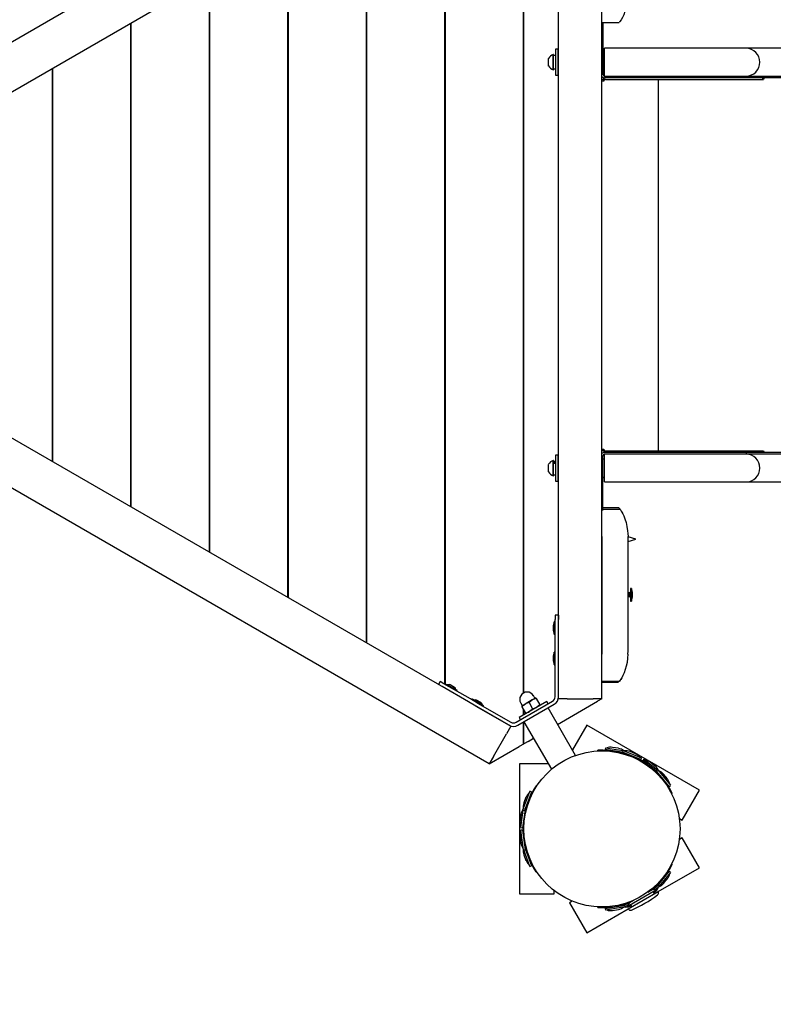
# Model space of a CAD drawing. Units: millimetres. Extents: x 3.4 to 13.21, y 1.56 to 9.8.
# Drawn here: x 6.63 to 7.5, y 5.58 to 6.72 of the extents above; entities that cross this region are included whole.
import ezdxf

# ---------------------------------------------------------------- set-up
doc = ezdxf.new("R2010")
doc.units = ezdxf.units.MM
doc.header["$LTSCALE"] = 65
doc.header["$PDSIZE"] = -1
doc.linetypes.add('SLD-Сплошная', pattern=[0])
doc.layers.add('ПРИМЕЧАНИЯ', color=7, linetype='SLD-Сплошная')
doc.styles.add('SLDTEXTSTYLE1', font='isocpeui.ttf')
doc.dimstyles.new('SLDDIMSTYLE0', dxfattribs={"dimtxt": 0.195, "dimasz": 0.195, "dimexe": 0, "dimexo": 0.0625, "dimgap": 0.04875, "dimtad": 2, "dimrnd": 1e-09, "dimzin": 12, "dimdsep": 46, "dimtxsty": 'SLDTEXTSTYLE1', "dimsah": 1, "dimcen": 0.09, "dimadec": 0, "dimazin": 3, "dimtfac": 1, "dimtdec": 3, "dimtofl": 0, "dimtmove": 0, "dimatfit": 3, "dimfxl": 1, "dimfrac": 2, "dimtolj": 1, "dimtzin": 12, "dimarcsym": 0})

# ---------------------------------------------------------------- blocks, each defined once
blk = doc.blocks.new('_D_9')
at = {"layer": 'Defpoints', "color": 0, "transparency": 16777216}
for p in [(11.6843, 6.1847), (3.3975, 4.3645), (11.6843, 1.5919)]:
    blk.add_point(p, dxfattribs=at)
at = {"layer": 'ПРИМЕЧАНИЯ', "color": 0, "lineweight": -2, "transparency": 16777216}
for p, q in [((11.6843, 6.1222), (11.6843, 1.5919)), ((3.3975, 4.302), (3.3975, 1.5919)), ((3.5925, 1.5919), (11.4893, 1.5919))]:
    blk.add_line(p, q, dxfattribs=at)
at = {"layer": 'ПРИМЕЧАНИЯ', "color": 0, "transparency": 16777216}
for points in [[(3.5925, 1.6244), (3.5925, 1.5594), (3.3975, 1.5919)], [(11.4893, 1.6244), (11.4893, 1.5594), (11.6843, 1.5919)]]:
    blk.add_solid(points, dxfattribs=at)
at = {"layer": 'ПРИМЕЧАНИЯ', "color": 0, "transparency": 16777216, "insert": (7.5315, 1.8356), "char_height": 0.195, "attachment_point": 2, "style": 'SLDTEXTSTYLE1'}
blk.add_mtext('\\A1;8.29', dxfattribs=at)
blk = doc.blocks.new('_D_10')
at = {"layer": 'Defpoints', "color": 0, "transparency": 16777216}
for p in [(5.8952, 9.8046), (13.1795, 9.8046), (5.2352, 2.74)]:
    blk.add_point(p, dxfattribs=at)
at = {"layer": 'ПРИМЕЧАНИЯ', "color": 0, "lineweight": -2, "transparency": 16777216}
for p, q in [((5.9577, 9.8046), (13.1795, 9.8046)), ((13.1795, 2.935), (13.1795, 9.6096)), ((5.2977, 2.74), (13.1795, 2.74))]:
    blk.add_line(p, q, dxfattribs=at)
at = {"layer": 'ПРИМЕЧАНИЯ', "color": 0, "transparency": 16777216}
for points in [[(13.147, 9.6096), (13.212, 9.6096), (13.1795, 9.8046)], [(13.147, 2.935), (13.212, 2.935), (13.1795, 2.74)]]:
    blk.add_solid(points, dxfattribs=at)
at = {"layer": 'ПРИМЕЧАНИЯ', "color": 0, "transparency": 16777216, "insert": (12.9332, 6.1485), "char_height": 0.195, "attachment_point": 2, "rotation": 90, "style": 'SLDTEXTSTYLE1'}
blk.add_mtext('\\A1;7.06', dxfattribs=at)
blk = doc.blocks.new('*D14')
at = {"layer": 'Defpoints', "color": 0, "transparency": 16777216}
for p in [(9.6991, 6.2005), (4.9324, 4.438), (4.9324, 1.9737)]:
    blk.add_point(p, dxfattribs=at)
at = {"layer": 'ПРИМЕЧАНИЯ', "color": 0, "lineweight": -2, "transparency": 16777216}
for p, q in [((9.6991, 6.138), (9.6991, 1.9737)), ((4.9324, 4.3755), (4.9324, 1.9737)), ((9.5041, 1.9737), (5.1274, 1.9737))]:
    blk.add_line(p, q, dxfattribs=at)
at = {"layer": 'ПРИМЕЧАНИЯ', "color": 0, "transparency": 16777216}
for points in [[(5.1274, 2.0062), (5.1274, 1.9412), (4.9324, 1.9737)], [(9.5041, 2.0062), (9.5041, 1.9412), (9.6991, 1.9737)]]:
    blk.add_solid(points, dxfattribs=at)
at = {"layer": 'ПРИМЕЧАНИЯ', "color": 0, "transparency": 16777216, "insert": (7.3157, 2.1212), "char_height": 0.195, "attachment_point": 5, "style": 'SLDTEXTSTYLE1'}
blk.add_mtext('\\A1;4.77', dxfattribs=at)
blk = doc.blocks.new('*D15')
at = {"layer": 'Defpoints', "color": 0, "transparency": 16777216}
for p in [(5.8951, 8.3053), (12.3382, 8.3053), (5.2335, 4.2437)]:
    blk.add_point(p, dxfattribs=at)
at = {"layer": 'ПРИМЕЧАНИЯ', "color": 0, "lineweight": -2, "transparency": 16777216}
for p, q in [((5.9576, 8.3053), (12.3382, 8.3053)), ((12.3382, 4.4387), (12.3382, 8.1103)), ((5.296, 4.2437), (12.3382, 4.2437))]:
    blk.add_line(p, q, dxfattribs=at)
at = {"layer": 'ПРИМЕЧАНИЯ', "color": 0, "transparency": 16777216}
for points in [[(12.3057, 8.1103), (12.3707, 8.1103), (12.3382, 8.3053)], [(12.3057, 4.4387), (12.3707, 4.4387), (12.3382, 4.2437)]]:
    blk.add_solid(points, dxfattribs=at)
at = {"layer": 'ПРИМЕЧАНИЯ', "color": 0, "transparency": 16777216, "insert": (12.1919, 6.2745), "char_height": 0.195, "attachment_point": 5, "rotation": 90, "style": 'SLDTEXTSTYLE1'}
blk.add_mtext('\\A1;4.06', dxfattribs=at)

msp = doc.modelspace()

# ---------------------------------------------------------------- linework, layer by layer
at = {"color": 7, "linetype": 'SLD-Сплошная', "lineweight": 25}
for p, q in [((7.1682, 7.0097), (6.3022, 6.5097)), ((7.1932, 6.9664), (6.3272, 6.4664)), ((7.2076, 5.9414), (7.2076, 6.9279)), ((7.2081, 5.9417), (7.2081, 6.9276)), ((7.2481, 5.9347), (7.2481, 6.9347)), ((7.2981, 5.9347), (7.2981, 6.9347)), ((7.1171, 5.9515), (7.1171, 6.9178)), ((7.1176, 5.9512), (7.1176, 6.9181)), ((7.0266, 5.9991), (7.0266, 6.8702)), ((7.0271, 5.9989), (7.0271, 6.8705)), ((6.9361, 6.0514), (6.9361, 6.8179)), ((6.9366, 6.0511), (6.9366, 6.8182)), ((6.8456, 6.1036), (6.8456, 6.7657)), ((6.8461, 6.1034), (6.8461, 6.766)), ((6.7551, 6.1559), (6.7551, 6.7134)), ((6.7556, 6.1556), (6.7556, 6.7137)), ((7.2991, 6.715), (7.2991, 6.6707)), ((7.2991, 6.7146), (7.3178, 6.7146)), ((7.2421, 6.6774), (7.2417, 6.6774)), ((7.2417, 6.6599), (7.2417, 6.6774)), ((7.2421, 6.6599), (7.2421, 6.6774)), ((7.2446, 6.6763), (7.2421, 6.6763)), ((7.2471, 6.6837), (7.2446, 6.6837)), ((7.2446, 6.6837), (7.2446, 6.6537)), ((7.2471, 6.6837), (7.2471, 6.6537)), ((7.3011, 6.6777), (7.3006, 6.6791)), ((7.3561, 6.6847), (7.3011, 6.6847)), ((7.3011, 6.6527), (7.3011, 6.6847)), ((7.4641, 6.6847), (7.3561, 6.6847)), ((7.5056, 6.6847), (7.4641, 6.6847)), ((7.2366, 6.6643), (7.2366, 6.673)), ((7.2481, 6.6737), (7.2471, 6.6737)), ((7.2991, 6.6707), (7.2991, 6.6547)), ((6.6646, 6.2081), (6.6646, 6.6612)), ((6.6651, 6.2079), (6.6651, 6.6615)), ((7.2417, 6.6599), (7.2421, 6.6599)), ((7.2421, 6.6611), (7.2446, 6.6611)), ((7.2446, 6.6537), (7.2471, 6.6537)), ((7.2471, 6.6637), (7.2481, 6.6637)), ((7.2981, 6.6547), (7.2991, 6.6547)), ((7.3006, 6.6583), (7.3011, 6.6596)), ((7.3011, 6.6527), (7.3561, 6.6527)), ((7.3561, 6.6527), (7.4641, 6.6527)), ((7.4641, 6.6527), (7.5056, 6.6527)), ((7.4641, 6.6507), (7.4641, 6.6527)), ((7.2984, 6.6517), (7.2981, 6.6517)), ((7.2983, 6.6487), (7.2981, 6.6487)), ((7.3002, 6.6487), (7.2983, 6.6487)), ((7.3001, 6.6487), (7.3001, 6.6508)), ((7.3021, 6.6487), (7.301, 6.6487)), ((7.3561, 6.6507), (7.3011, 6.6507)), ((7.3021, 6.6487), (7.3631, 6.6487)), ((7.4641, 6.6507), (7.3561, 6.6507)), ((7.3631, 6.2207), (7.3631, 6.6487)), ((7.3631, 6.6487), (7.3731, 6.6487)), ((7.3731, 6.6487), (7.4291, 6.6487)), ((7.4291, 6.6487), (7.4843, 6.6487)), ((7.5056, 6.6507), (7.4641, 6.6507)), ((7.1932, 5.903), (6.3272, 6.403)), ((7.1682, 5.8597), (6.3022, 6.3597)), ((7.2471, 6.2157), (7.2446, 6.2157)), ((7.2446, 6.2157), (7.2446, 6.2153)), ((7.2446, 6.2153), (7.2446, 6.1857)), ((7.2471, 6.2157), (7.2471, 6.2153)), ((7.2471, 6.2153), (7.2471, 6.1857)), ((7.2981, 6.2207), (7.2983, 6.2207)), ((7.2984, 6.2177), (7.2981, 6.2177)), ((7.2981, 6.2147), (7.2991, 6.2147)), ((7.3002, 6.2207), (7.2983, 6.2207)), ((7.2991, 6.1987), (7.2991, 6.2147)), ((7.3001, 6.2207), (7.3001, 6.2185)), ((7.3011, 6.2097), (7.3006, 6.2111)), ((7.301, 6.2207), (7.3021, 6.2207)), ((7.3561, 6.2187), (7.3011, 6.2187)), ((7.3561, 6.2167), (7.3011, 6.2167)), ((7.3011, 6.1847), (7.3011, 6.2167)), ((7.3021, 6.2207), (7.3631, 6.2207)), ((7.4641, 6.2187), (7.3561, 6.2187)), ((7.4641, 6.2167), (7.3561, 6.2167)), ((7.3631, 6.2207), (7.3731, 6.2207)), ((7.3731, 6.2207), (7.4291, 6.2207)), ((7.4291, 6.2207), (7.4843, 6.2207)), ((7.4641, 6.2187), (7.4641, 6.2167)), ((7.5056, 6.2187), (7.4641, 6.2187)), ((7.5056, 6.2167), (7.4641, 6.2167)), ((7.2366, 6.2007), (7.2366, 6.205)), ((7.2366, 6.1963), (7.2366, 6.2007)), ((7.2421, 6.2094), (7.2417, 6.2094)), ((7.2417, 6.2007), (7.2417, 6.2094)), ((7.2417, 6.1919), (7.2417, 6.2007)), ((7.2421, 6.2007), (7.2421, 6.2094)), ((7.2446, 6.2083), (7.2421, 6.2083)), ((7.2421, 6.1919), (7.2421, 6.2007)), ((7.2481, 6.2057), (7.2471, 6.2057)), ((7.2991, 6.1517), (7.2991, 6.1987)), ((7.2417, 6.1919), (7.2421, 6.1919)), ((7.2421, 6.1931), (7.2446, 6.1931)), ((7.2471, 6.1957), (7.2481, 6.1957)), ((7.3006, 6.1903), (7.3011, 6.1916)), ((7.2446, 6.1857), (7.2471, 6.1857)), ((7.3011, 6.1847), (7.3561, 6.1847)), ((7.3561, 6.1847), (7.4641, 6.1847)), ((7.4641, 6.1847), (7.5056, 6.1847)), ((7.3177, 6.1548), (7.2991, 6.1548)), ((7.3192, 6.153), (7.2991, 6.153)), ((7.2981, 6.122), (7.2981, 5.9861)), ((7.3281, 6.1197), (7.3281, 6.122)), ((7.3281, 5.9897), (7.3281, 6.1197)), ((7.3298, 6.0567), (7.3281, 6.0567)), ((7.3281, 6.0527), (7.3298, 6.0527)), ((7.3311, 6.0576), (7.3298, 6.0567)), ((7.3311, 6.0576), (7.3298, 6.0567)), ((7.3298, 6.0567), (7.3298, 6.0527)), ((7.3298, 6.0527), (7.3298, 6.0567)), ((7.3298, 6.0527), (7.3311, 6.0518)), ((7.3298, 6.0527), (7.3311, 6.0518)), ((7.3321, 6.0619), (7.3311, 6.0619)), ((7.3311, 6.0619), (7.3311, 6.0474)), ((7.3321, 6.0619), (7.3321, 6.0474)), ((7.3334, 6.0573), (7.3334, 6.0577)), ((7.3334, 6.0572), (7.3334, 6.0573)), ((7.3334, 6.0547), (7.3334, 6.0572)), ((7.3334, 6.0546), (7.3334, 6.0547)), ((7.3334, 6.0546), (7.3334, 6.0547)), ((7.3334, 6.0517), (7.3334, 6.0546)), ((7.3311, 6.0474), (7.3321, 6.0474)), ((7.2481, 6.0313), (7.2441, 6.0313)), ((7.2441, 6.0313), (7.2441, 6.0261)), ((7.2481, 6.0313), (7.2481, 6.0261)), ((7.2418, 6.0193), (7.2418, 6.0145)), ((7.2431, 6.0091), (7.2431, 6.0234)), ((7.244, 6.0235), (7.2432, 6.0235)), ((7.2441, 5.9911), (7.2441, 6.0261)), ((7.2481, 5.9911), (7.2481, 6.0261)), ((7.2481, 6.0183), (7.2481, 6.0183)), ((7.2418, 6.0145), (7.2418, 6.0144)), ((7.2418, 6.0144), (7.2418, 6.0133)), ((7.2418, 6.0133), (7.2418, 6.0133)), ((7.2432, 6.009), (7.244, 6.009)), ((7.2481, 6.0143), (7.2481, 6.0143)), ((7.2418, 5.9843), (7.2418, 5.9795)), ((7.2431, 5.9741), (7.2431, 5.9884)), ((7.244, 5.9885), (7.2432, 5.9885)), ((7.2441, 5.9813), (7.2441, 5.9911)), ((7.2481, 5.9813), (7.2481, 5.9911)), ((7.328, 5.9861), (7.3281, 5.9897)), ((7.2418, 5.9795), (7.2418, 5.9794)), ((7.2418, 5.9794), (7.2418, 5.9783)), ((7.2418, 5.9783), (7.2418, 5.9783)), ((7.2432, 5.974), (7.244, 5.974)), ((7.2441, 5.9371), (7.2441, 5.9813)), ((7.2481, 5.9371), (7.2481, 5.9813)), ((7.2481, 5.9793), (7.2481, 5.9793)), ((7.1115, 5.9548), (7.1095, 5.9513)), ((7.114, 5.9487), (7.1095, 5.9513)), ((7.116, 5.9521), (7.1115, 5.9548)), ((7.1464, 5.9346), (7.116, 5.9521)), ((7.1187, 5.9517), (7.1183, 5.951)), ((7.1188, 5.9517), (7.1289, 5.9459)), ((7.1282, 5.9478), (7.1231, 5.9508)), ((7.2981, 5.9549), (7.318, 5.9549)), ((7.1444, 5.9312), (7.114, 5.9487)), ((7.1171, 5.9469), (7.1171, 5.9469)), ((7.1176, 5.9466), (7.1176, 5.9466)), ((7.1208, 5.9448), (7.1208, 5.9448)), ((7.1242, 5.9428), (7.1242, 5.9428)), ((7.1282, 5.9478), (7.1282, 5.9478)), ((7.1289, 5.9459), (7.1312, 5.9446)), ((7.1308, 5.9437), (7.1312, 5.9444)), ((7.2208, 5.9355), (7.2192, 5.9383)), ((7.1528, 5.9263), (7.1444, 5.9312)), ((7.1548, 5.9298), (7.1464, 5.9346)), ((7.149, 5.9342), (7.1486, 5.9335)), ((7.1491, 5.9342), (7.1592, 5.9284)), ((7.1528, 5.9263), (7.1911, 5.9042)), ((7.1586, 5.9303), (7.1534, 5.9333)), ((7.1548, 5.9298), (7.1931, 5.9076)), ((7.1585, 5.9303), (7.1585, 5.9303)), ((7.1592, 5.9284), (7.1615, 5.9271)), ((7.1611, 5.9262), (7.1615, 5.9269)), ((7.1991, 5.9076), (7.2411, 5.9319)), ((7.2011, 5.9042), (7.2431, 5.9284)), ((7.2346, 5.9316), (7.2026, 5.9131)), ((7.2045, 5.9298), (7.2061, 5.927)), ((7.2095, 5.9286), (7.2054, 5.9263)), ((7.2054, 5.9263), (7.2058, 5.9255)), ((7.2177, 5.9334), (7.2095, 5.9286)), ((7.214, 5.9303), (7.2182, 5.9231)), ((7.2218, 5.9358), (7.2177, 5.9334)), ((7.2218, 5.9358), (7.2222, 5.935)), ((7.2222, 5.935), (7.2264, 5.9278)), ((7.2264, 5.9278), (7.2268, 5.9271)), ((7.2361, 5.929), (7.2346, 5.9316)), ((7.247, 5.9052), (7.2931, 5.9318)), ((7.2581, 5.9347), (7.2481, 5.9347)), ((7.2581, 5.9347), (7.2881, 5.9347)), ((7.2981, 5.9347), (7.2881, 5.9347)), ((7.2981, 5.9347), (7.2931, 5.9318)), ((7.1545, 5.9253), (7.1545, 5.9253)), ((7.2058, 5.9255), (7.2099, 5.9183)), ((7.2076, 5.916), (7.2076, 5.9224)), ((7.2081, 5.9163), (7.2081, 5.9215)), ((7.2099, 5.9183), (7.2104, 5.9176)), ((7.2677, 5.8694), (7.2359, 5.9243)), ((7.2026, 5.9131), (7.2041, 5.9105)), ((7.2076, 5.8824), (7.2076, 5.9079)), ((7.2081, 5.8827), (7.2081, 5.9082)), ((7.2082, 5.9083), (7.24, 5.8534)), ((7.2806, 5.9044), (7.264, 5.8757)), ((7.4105, 5.8294), (7.2806, 5.9044)), ((7.1732, 5.8683), (7.1882, 5.8943)), ((7.1932, 5.903), (7.1882, 5.8943)), ((7.2076, 5.8824), (7.2026, 5.8795)), ((7.2076, 5.8825), (7.2081, 5.8828)), ((7.2131, 5.8856), (7.2081, 5.8827)), ((7.2131, 5.8856), (7.2193, 5.8892)), ((7.1682, 5.8597), (7.2026, 5.8795)), ((7.2933, 5.8745), (7.2932, 5.8753)), ((7.3021, 5.8782), (7.3018, 5.8764)), ((7.3229, 5.8728), (7.3019, 5.8763)), ((7.3022, 5.8783), (7.3222, 5.8749)), ((7.3082, 5.8752), (7.3081, 5.8749)), ((7.3104, 5.8787), (7.3103, 5.8787)), ((7.3172, 5.8776), (7.3104, 5.8787)), ((7.318, 5.8733), (7.318, 5.8736)), ((7.3222, 5.8751), (7.3216, 5.8734)), ((7.3428, 5.8648), (7.3216, 5.8733)), ((7.3224, 5.8752), (7.3435, 5.8666)), ((7.3235, 5.8747), (7.3238, 5.8747)), ((7.3275, 5.8709), (7.3274, 5.8706)), ((7.3368, 5.8712), (7.3304, 5.8739)), ((7.1732, 5.8683), (7.1682, 5.8597)), ((7.2363, 5.8597), (7.2031, 5.8597)), ((7.2031, 5.8597), (7.2031, 5.7097)), ((7.3367, 5.8668), (7.3368, 5.8672)), ((7.3401, 5.8655), (7.34, 5.8653)), ((7.3471, 5.8615), (7.3401, 5.8655)), ((7.3429, 5.8648), (7.3436, 5.8665)), ((7.3462, 5.8649), (7.3451, 5.8635)), ((7.362, 5.8502), (7.3451, 5.8634)), ((7.3464, 5.865), (7.3623, 5.8525)), ((7.3471, 5.8615), (7.347, 5.8613)), ((7.3502, 5.8594), (7.3499, 5.8591)), ((7.3592, 5.8572), (7.3537, 5.8615)), ((7.3579, 5.8531), (7.3581, 5.8533)), ((7.3625, 5.8526), (7.3611, 5.8515)), ((7.3756, 5.8337), (7.3611, 5.8513)), ((7.3626, 5.8526), (7.3771, 5.835)), ((7.3634, 5.8517), (7.3636, 5.8515)), ((7.3735, 5.8423), (7.369, 5.8477)), ((7.3651, 5.8464), (7.3649, 5.8462)), ((7.3712, 5.8384), (7.3715, 5.8387)), ((7.207, 5.8066), (7.215, 5.8279)), ((7.2168, 5.8272), (7.2089, 5.8059)), ((7.2168, 5.8273), (7.2151, 5.828)), ((7.2221, 5.8342), (7.2227, 5.8338)), ((7.3757, 5.8337), (7.3771, 5.8349)), ((7.379, 5.8257), (7.3783, 5.8254)), ((7.3905, 5.7948), (7.4105, 5.8294)), ((7.2105, 5.8211), (7.2081, 5.8146)), ((7.215, 5.8211), (7.2146, 5.8212)), ((7.2047, 5.8013), (7.2037, 5.7944)), ((7.2044, 5.7863), (7.2072, 5.8064)), ((7.2094, 5.8072), (7.2064, 5.786)), ((7.207, 5.8064), (7.2087, 5.8058)), ((7.2074, 5.8077), (7.2075, 5.808)), ((7.2089, 5.8022), (7.2087, 5.8023)), ((7.2111, 5.8118), (7.2114, 5.8117)), ((7.2073, 5.7924), (7.2077, 5.7923)), ((7.3873, 5.7967), (7.3905, 5.7948)), ((7.2076, 5.7604), (7.2044, 5.783)), ((7.2045, 5.7862), (7.2063, 5.786)), ((7.2063, 5.7834), (7.2045, 5.7831)), ((7.2064, 5.7833), (7.2096, 5.7607)), ((7.2071, 5.7887), (7.2071, 5.7807)), ((7.2071, 5.7887), (7.2073, 5.7887)), ((7.2071, 5.7807), (7.2073, 5.7807)), ((7.2037, 5.7749), (7.2047, 5.768)), ((7.2077, 5.777), (7.2073, 5.7769)), ((7.3905, 5.7745), (7.3873, 5.7726)), ((7.4105, 5.7399), (7.3905, 5.7745)), ((7.2074, 5.7616), (7.2073, 5.7619)), ((7.2077, 5.7603), (7.2095, 5.7606)), ((7.215, 5.7414), (7.2079, 5.7604)), ((7.2087, 5.767), (7.209, 5.7671)), ((7.2094, 5.7621), (7.2168, 5.7421)), ((7.2113, 5.7576), (7.2111, 5.7575)), ((7.2081, 5.7547), (7.2105, 5.7483)), ((7.2105, 5.7483), (7.2105, 5.7482)), ((7.2146, 5.7481), (7.2149, 5.7482)), ((7.2151, 5.7414), (7.2168, 5.742)), ((7.2227, 5.7355), (7.2221, 5.7351)), ((7.362, 5.7191), (7.3756, 5.7356)), ((7.3629, 5.7124), (7.4105, 5.7399)), ((7.3771, 5.7343), (7.3642, 5.7187)), ((7.3771, 5.7344), (7.3757, 5.7356)), ((7.3783, 5.7439), (7.379, 5.7436)), ((7.3649, 5.7231), (7.3651, 5.7229)), ((7.369, 5.7217), (7.3734, 5.727)), ((7.3715, 5.7306), (7.3712, 5.7309)), ((7.3734, 5.727), (7.3735, 5.7271)), ((7.2431, 5.7097), (7.2431, 5.7134)), ((7.3272, 5.6952), (7.361, 5.7147)), ((7.3283, 5.6924), (7.3629, 5.7124)), ((7.351, 5.7119), (7.3558, 5.7147)), ((7.3558, 5.7147), (7.3555, 5.7153)), ((7.361, 5.7147), (7.3558, 5.7147)), ((7.3563, 5.7147), (7.3631, 5.72)), ((7.3586, 5.7099), (7.3571, 5.7125)), ((7.3581, 5.716), (7.3579, 5.7163)), ((7.3579, 5.7111), (7.3592, 5.7121)), ((7.3643, 5.7184), (7.3596, 5.7147)), ((7.3643, 5.7185), (7.3632, 5.72)), ((7.3634, 5.7176), (7.3632, 5.7174)), ((7.2031, 5.7097), (7.2431, 5.7097)), ((7.2639, 5.7014), (7.2606, 5.6995)), ((7.2606, 5.6995), (7.2806, 5.6649)), ((7.3229, 5.6966), (7.3296, 5.6992)), ((7.3299, 5.6997), (7.3272, 5.6952)), ((7.3295, 5.7003), (7.3299, 5.6997)), ((7.3299, 5.6997), (7.3346, 5.7024)), ((7.2806, 5.6649), (7.3283, 5.6924)), ((7.2932, 5.6941), (7.2933, 5.6948)), ((7.3018, 5.6929), (7.3021, 5.6911)), ((7.3019, 5.693), (7.3244, 5.6968)), ((7.3247, 5.6948), (7.3022, 5.6911)), ((7.3081, 5.6945), (7.3082, 5.6941)), ((7.3103, 5.6906), (7.3172, 5.6917)), ((7.318, 5.6957), (7.318, 5.696)), ((7.3235, 5.6946), (7.3232, 5.6945)), ((7.3248, 5.6949), (7.3245, 5.6967)), ((7.3279, 5.6964), (7.3247, 5.6951)), ((7.3274, 5.6987), (7.3275, 5.6984)), ((7.3304, 5.6955), (7.3319, 5.6961)), ((7.3311, 5.6975), (7.3326, 5.6949))]:
    msp.add_line(p, q, dxfattribs=at)
at = {"color": 7, "linetype": 'SLD-Сплошная', "lineweight": 25, "flags": 128}
for points in [[(7.3279, 6.7447), (7.3275, 6.74), (7.3268, 6.7354), (7.3258, 6.7311), (7.3246, 6.7271), (7.3232, 6.7234), (7.3216, 6.7202), (7.3201, 6.7176), (7.3187, 6.7157), (7.3181, 6.715), (7.3178, 6.7147)], [(7.3178, 6.7147), (7.3178, 6.7147), (7.3178, 6.7147)], [(7.301, 6.6487), (7.3008, 6.6479), (7.3004, 6.6472), (7.3001, 6.647), (7.2999, 6.6468), (7.2996, 6.6467), (7.2993, 6.6467), (7.2988, 6.6468), (7.2986, 6.6469), (7.2985, 6.6472), (7.2983, 6.6478), (7.2983, 6.6487)], [(7.3003, 6.6471), (7.3003, 6.6472), (7.3002, 6.6487)], [(7.2983, 6.2207), (7.2983, 6.2214), (7.2985, 6.2221), (7.2986, 6.2223), (7.2988, 6.2225), (7.299, 6.2226), (7.2993, 6.2227), (7.2999, 6.2225), (7.3001, 6.2224), (7.3004, 6.2222), (7.3008, 6.2215), (7.301, 6.2207)], [(7.3177, 6.1547), (7.3177, 6.1548), (7.3181, 6.1542), (7.3189, 6.1533), (7.3199, 6.1519)], [(7.3178, 6.1546), (7.3179, 6.1545), (7.3183, 6.1541)], [(7.3199, 6.1519), (7.3204, 6.1512), (7.3211, 6.15), (7.3222, 6.148), (7.3233, 6.1456), (7.3246, 6.1421), (7.3259, 6.138), (7.3269, 6.1333), (7.3276, 6.1283), (7.3279, 6.1252), (7.3281, 6.122)], [(7.3281, 6.1159), (7.3372, 6.1187), (7.3281, 6.1214)], [(7.328, 5.9861), (7.3277, 5.9814), (7.327, 5.9767), (7.3261, 5.9725), (7.325, 5.9684), (7.3237, 5.9648), (7.3223, 5.9616), (7.3209, 5.959), (7.3197, 5.9571), (7.3193, 5.9565), (7.319, 5.9561)], [(7.319, 5.9561), (7.3181, 5.955), (7.3168, 5.9537), (7.3164, 5.9533), (7.3165, 5.9533)], [(7.2058, 5.9255), (7.2075, 5.9272), (7.2095, 5.9286)], [(7.214, 5.9303), (7.2157, 5.932), (7.2177, 5.9334)], [(7.2264, 5.9278), (7.2247, 5.9261), (7.2227, 5.9247)], [(7.2182, 5.9231), (7.2165, 5.9214), (7.2145, 5.92)], [(7.2996, 5.8755), (7.299, 5.8755), (7.2932, 5.8754)], [(7.3401, 5.8654), (7.3384, 5.8662), (7.3368, 5.867)], [(7.3501, 5.8593), (7.3485, 5.8604), (7.347, 5.8614)], [(7.2074, 5.7924), (7.2073, 5.7905), (7.2072, 5.7887)], [(7.2186, 5.7405), (7.2189, 5.7401), (7.222, 5.7351)], [(7.376, 5.7379), (7.3763, 5.7384), (7.3791, 5.7435)]]:
    msp.add_lwpolyline(points, dxfattribs=at)
at = {"color": 7, "linetype": 'SLD-Сплошная', "lineweight": 25}
msp.add_circle((7.2981, 5.7847), 0.09, dxfattribs=at)
for centre, radius, start, end in [((7.2448, 6.6687), 0.00927, 109.2031, 151.8241), ((7.2999, 6.6788), 0.000773, 20, 180), ((7.4641, 6.6687), 0.016, 270, 90), ((7.2448, 6.6687), 0.00927, 208.1759, 250.7969), ((7.2999, 6.6585), 0.000773, 180, 340), ((7.3011, 6.6547), 0.002, 180, 270), ((7.3011, 6.6547), 0.004, 221.4096, 270), ((7.489, 6.6487), 0.00599, 160.8937, 180.3714), ((7.486, 6.649), 0.00176, 106.6198, 190.1422), ((7.3054, 6.221), 0.00525, 166.2599, 183.363), ((7.3011, 6.2147), 0.004, 90, 138.5904), ((7.3011, 6.2147), 0.002, 90, 180), ((7.2999, 6.2108), 0.000773, 20, 180), ((7.4641, 6.2007), 0.016, 270, 90), ((7.489, 6.2206), 0.00599, 179.6286, 199.1063), ((7.486, 6.2203), 0.00176, 169.8578, 253.3802), ((7.2448, 6.2007), 0.00927, 109.2031, 151.8241), ((7.2448, 6.2007), 0.00927, 208.1759, 250.7969), ((7.2999, 6.1905), 0.000773, 180, 340), ((7.3308, 6.0577), 0.0026, 0, 60.0367), ((7.3308, 6.0517), 0.0026, 299.9633, 0), ((7.2444, 6.0193), 0.0026, 119.9633, 180), ((7.2432, 6.0234), 0.0001, 90, 180), ((7.244, 6.0234), 0.0001, 0, 90), ((7.2444, 6.0133), 0.0026, 180, 240.0367), ((7.2432, 6.0091), 0.0001, 180, 270), ((7.244, 6.0091), 0.0001, 270, 360), ((7.2444, 5.9843), 0.0026, 119.9633, 180), ((7.2432, 5.9884), 0.0001, 90, 180), ((7.2444, 5.9783), 0.0026, 180, 240.0367), ((7.2432, 5.9741), 0.0001, 180, 270), ((7.244, 5.9741), 0.0001, 270, 360), ((7.1184, 5.9509), 0.0001, 150, 240), ((7.1188, 5.9516), 0.0001, 60, 150), ((7.1218, 5.9485), 0.0026, 60, 120.0367), ((7.3077, 5.4879), 0.4655, 88.9203, 91.1817), ((7.3029, 5.9683), 0.0202, 318.7206, 322.6119), ((7.3037, 5.9686), 0.0197, 324.5961, 326.9629), ((7.1269, 5.9455), 0.0026, 359.9633, 60), ((7.1307, 5.9438), 0.0001, 240, 330), ((7.1311, 5.9445), 0.0001, 330, 60), ((7.2118, 5.934), 0.0085, 30, 210), ((7.1491, 5.9341), 0.0001, 60, 150), ((7.1521, 5.931), 0.0026, 60, 120.0367), ((7.1573, 5.928), 0.0026, 359.9633, 60), ((7.1611, 5.9263), 0.0001, 240, 330), ((7.1615, 5.927), 0.0001, 330, 60), ((7.2059, 5.9269), 0.00025, 300, 30), ((7.2166, 5.9161), 0.0144, 100.2272, 119.5166), ((7.2248, 5.9209), 0.0144, 100.2272, 119.5166), ((7.221, 5.9356), 0.00025, 210, 300), ((7.2381, 5.9371), 0.006, 300, 0), ((7.2381, 5.9371), 0.01, 300, 0), ((7.2074, 5.9325), 0.0144, 280.2272, 299.5166), ((7.2156, 5.9373), 0.0144, 280.2272, 299.5166), ((7.1961, 5.9128), 0.01, 240, 300), ((7.1961, 5.9128), 0.006, 240, 300), ((7.2986, 5.7855), 0.0899, 67.0031, 93.4225), ((7.3019, 5.8764), 0.0001, 170.5, 260.5), ((7.3022, 5.8782), 0.0001, 80.5, 170.5), ((7.3082, 5.8663), 0.0126, 80.5, 111.4573), ((7.3151, 5.8651), 0.0126, 49.5427, 80.5), ((7.3216, 5.8734), 0.0001, 158, 248), ((7.3223, 5.8751), 0.0001, 68, 158), ((7.3256, 5.8622), 0.0126, 68, 98.9573), ((7.3321, 5.8595), 0.0126, 37.0427, 68), ((7.2986, 5.7855), 0.0899, 52.9969, 67.0031), ((7.3428, 5.8649), 0.0001, 248, 338), ((7.3435, 5.8665), 0.0001, 338, 68), ((7.3452, 5.8635), 0.0001, 142, 232), ((7.3463, 5.8649), 0.0001, 52, 142), ((7.3459, 5.8516), 0.0126, 52, 82.9573), ((7.2986, 5.7855), 0.0899, 26.5792, 52.9952), ((7.3514, 5.8473), 0.0126, 21.0427, 52), ((7.3611, 5.8514), 0.0001, 129.5, 219.5), ((7.3625, 5.8525), 0.0001, 39.5, 129.5), ((7.3593, 5.8396), 0.0126, 39.5, 70.4573), ((7.3637, 5.8342), 0.0126, 8.5427, 39.5), ((7.2971, 5.7847), 0.0899, 146.5792, 172.9952), ((7.2224, 5.8167), 0.0126, 128.5427, 159.5), ((7.2151, 5.8279), 0.0001, 69.5, 159.5), ((7.2168, 5.8272), 0.0001, 339.5, 69.5), ((7.3756, 5.8338), 0.0001, 219.5, 309.5), ((7.377, 5.835), 0.0001, 309.5, 39.5), ((7.2199, 5.8102), 0.0126, 159.5, 190.4573), ((7.2172, 5.7996), 0.0126, 141.0427, 172), ((7.2071, 5.8065), 0.0001, 159.5, 249.5), ((7.2088, 5.8059), 0.0001, 249.5, 339.5), ((7.2162, 5.7926), 0.0126, 172, 202.9573), ((7.2971, 5.7847), 0.0899, 172.9969, 187.0031), ((7.2162, 5.7767), 0.0126, 157.0427, 188), ((7.2045, 5.7863), 0.0001, 172, 262), ((7.2045, 5.783), 0.0001, 98, 188), ((7.2063, 5.786), 0.0001, 262, 352), ((7.2063, 5.7833), 0.0001, 8, 98), ((7.2971, 5.7847), 0.09, 182.5473, 187.7367), ((7.2172, 5.7698), 0.0126, 188, 218.9573), ((7.2971, 5.7847), 0.0899, 187.0031, 213.4225), ((7.2199, 5.7592), 0.0126, 169.5427, 200.5), ((7.2077, 5.7604), 0.0001, 188, 278), ((7.2095, 5.7607), 0.0001, 278, 8), ((7.2224, 5.7526), 0.0126, 200.5, 231.4573), ((7.2151, 5.7414), 0.0001, 200.5, 290.5), ((7.2168, 5.7421), 0.0001, 290.5, 20.5), ((7.2994, 5.7833), 0.0889, 309.5246, 333.5039), ((7.3637, 5.7351), 0.0126, 320.5, 351.4573), ((7.3756, 5.7355), 0.0001, 50.5, 140.5), ((7.377, 5.7344), 0.0001, 320.5, 50.5), ((7.3514, 5.7221), 0.0126, 308, 338.9573), ((7.3603, 5.7109), 0.003, 306.7329, 30), ((7.3632, 5.7199), 0.0001, 38, 128), ((7.3593, 5.7297), 0.0126, 289.5427, 320.5), ((7.3643, 5.7185), 0.0001, 308, 38), ((7.2987, 5.7823), 0.0884, 266.469, 290.5964), ((7.2736, 5.8271), 0.148, 293.2671, 306.7329), ((7.3019, 5.6929), 0.0001, 99.5, 189.5), ((7.3022, 5.6912), 0.0001, 189.5, 279.5), ((7.3082, 5.703), 0.0126, 248.5427, 279.5), ((7.3151, 5.7042), 0.0126, 279.5, 310.4573), ((7.3256, 5.7072), 0.0126, 261.0427, 292), ((7.3244, 5.6967), 0.0001, 9.5, 99.5), ((7.3247, 5.6949), 0.0001, 279.5, 9.5), ((7.3309, 5.6939), 0.003, 210, 293.2671)]:
    msp.add_arc(centre, radius, start, end, dxfattribs=at)
for centre, start_param, end_param in [((7.2395, 6.2007), 1.25999, 1.381843), ((7.2446, 6.2007), 1.507465, 1.627501)]:
    msp.add_ellipse(centre, major_axis=(0.0208, 0.0056), ratio=0.245247, start_param=start_param, end_param=end_param, dxfattribs=at)

# ---------------------------------------------------------------- dimensions: what is measured, and where the dimension line sits
at = {"layer": 'ПРИМЕЧАНИЯ', "color": 251, "true_color": 0x636466}
for base, p1, p2, angle, picture, middle in [((13.1795, 9.8046), (5.2352, 2.74), (5.8952, 9.8046), 90, '_D_10', (13.1795, 6.1485)), ((11.6843, 1.5919), (3.3975, 4.3645), (11.6843, 6.1847), 0, '_D_9', (7.5315, 1.5919))]:
    dim = msp.add_linear_dim(base=base, p1=p1, p2=p2, angle=angle, dimstyle='SLDDIMSTYLE0', override={"dimtad": 3}, dxfattribs=at)
    dim.commit()
    dim.dimension.update_dxf_attribs({"geometry": picture, "text_midpoint": middle, "dimtype": 160})
at = {"layer": 'ПРИМЕЧАНИЯ', "color": 7}
dim = msp.add_linear_dim(base=(12.3382, 8.3053), p1=(5.2335, 4.2437), p2=(5.8951, 8.3053), angle=90, dimstyle='SLDDIMSTYLE0', override={"dimtad": 3}, dxfattribs=at)
dim.commit()
dim.dimension.update_dxf_attribs({"geometry": '*D15', "text_midpoint": (12.1919, 6.2745)})
dim = msp.add_linear_dim(base=(4.9324, 1.9737), p1=(9.6991, 6.2005), p2=(4.9324, 4.438), dimstyle='SLDDIMSTYLE0', override={"dimtad": 3}, dxfattribs=at)
dim.commit()
dim.dimension.update_dxf_attribs({"geometry": '*D14', "text_midpoint": (7.3157, 2.1212)})

doc.saveas('drawing.dxf')
